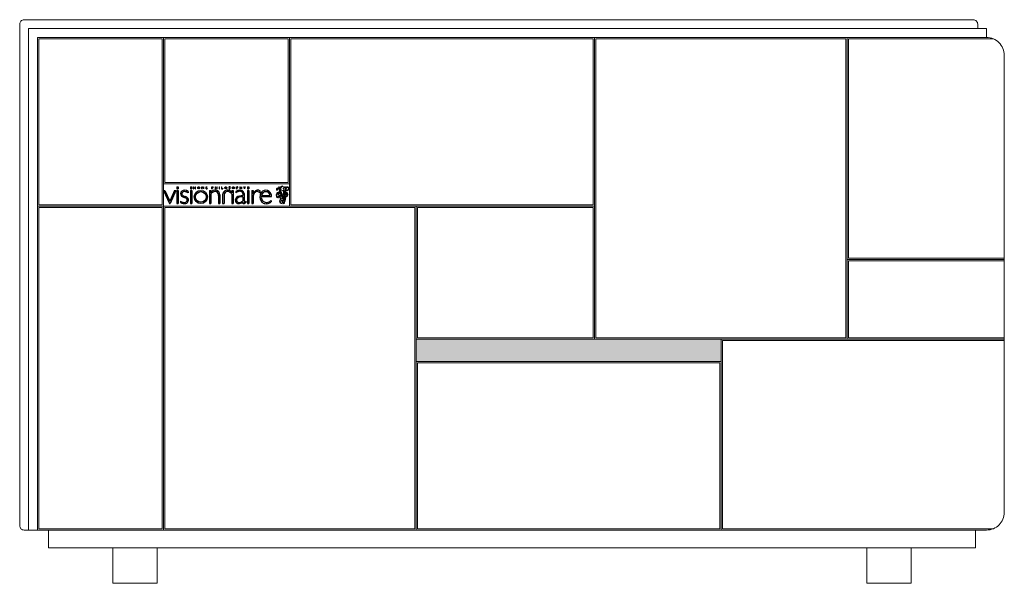
# Model space of a CAD drawing. Units: millimetres. Extents: x 4444 to 51870, y 3239 to 19769.
# Drawn here: x 26002 to 27112, y 19127 to 19762 of the extents above; entities that cross this region are included whole.
import ezdxf

# ---------------------------------------------------------------- set-up
doc = ezdxf.new("R2010")
doc.units = ezdxf.units.MM
doc.layers.add('2 - CAT - clienti', color=7, linetype='Continuous')

# ---------------------------------------------------------------- blocks, each defined once
blk = doc.blocks.new('visionnaire logo')
at = {"linetype": 'Continuous', "ltscale": 0.05}
for p, q in [((-2094.9, -391.5), (-2056.2, -479.2)), ((-2094.9, -391.5), (-2085.3, -391.5)), ((-2085.3, -391.5), (-2053.6, -463.3)), ((-2021.9, -391.5), (-2053.6, -463.3)), ((-2012.3, -391.5), (-2051, -479.2)), ((-2021.9, -391.5), (-2012.3, -391.5)), ((-2006.1, -367.1), (-1996.6, -367.1)), ((-2006.1, -367.1), (-2006.1, -381)), ((-2006.1, -381), (-1996.6, -381)), ((-2006.1, -381), (-1996.6, -381)), ((-2006.1, -391.9), (-2006.1, -479.7)), ((-2006.1, -391.9), (-1996.6, -391.9)), ((-1996.6, -367.1), (-1996.6, -381)), ((-1996.6, -391.9), (-1996.6, -479.7)), ((-1914.8, -367.1), (-1914.8, -381)), ((-1914.8, -367.1), (-1905.2, -367.1)), ((-1914.8, -381), (-1905.2, -381)), ((-1914.8, -381), (-1905.2, -381)), ((-1914.8, -391.9), (-1914.8, -479.7)), ((-1914.8, -391.9), (-1905.2, -391.9)), ((-1905.2, -367.1), (-1905.2, -381)), ((-1905.2, -391.9), (-1905.2, -479.7)), ((-1894.1, -367.1), (-1894.1, -381)), ((-1894.1, -367.1), (-1892.8, -367.1)), ((-1894.1, -381), (-1892.8, -381)), ((-1892.8, -373.4), (-1892.8, -367.1)), ((-1892.8, -373.4), (-1883.3, -373.4)), ((-1892.8, -374.8), (-1883.3, -374.8)), ((-1892.8, -381), (-1892.8, -374.8)), ((-1883.3, -367.1), (-1883.3, -373.4)), ((-1883.3, -367.1), (-1882, -367.1)), ((-1883.3, -374.8), (-1883.3, -381)), ((-1883.3, -381), (-1882, -381)), ((-1882, -381), (-1882, -367.1)), ((-1839.1, -367.1), (-1837.8, -367.1)), ((-1839.1, -381), (-1839.1, -367.1)), ((-1839.1, -381), (-1837.8, -381)), ((-1832.2, -374), (-1837.8, -367.1)), ((-1832.2, -376.1), (-1837.8, -369.2)), ((-1837.8, -381), (-1837.8, -369.2)), ((-1832.2, -374), (-1826.7, -367.1)), ((-1832.2, -376.1), (-1826.7, -369.2)), ((-1826.7, -367.1), (-1825.3, -367.1)), ((-1826.7, -381), (-1826.7, -369.2)), ((-1826.7, -381), (-1825.3, -381)), ((-1825.3, -381), (-1825.3, -367.1)), ((-1810.7, -367.1), (-1802.7, -367.1)), ((-1810.7, -381), (-1810.7, -367.1)), ((-1810.7, -367.1), (-1802.7, -367.1)), ((-1810.7, -381), (-1802.7, -381)), ((-1810.7, -381), (-1802.7, -381)), ((-1809.4, -373.4), (-1809.4, -368.4)), ((-1809.4, -368.4), (-1802.7, -368.4)), ((-1809.4, -373.4), (-1802.7, -373.4)), ((-1809.4, -379.7), (-1809.4, -374.7)), ((-1809.4, -374.7), (-1802.7, -374.7)), ((-1809.4, -379.7), (-1802.7, -379.7)), ((-1802.7, -367.1), (-1802.7, -368.4)), ((-1802.7, -373.4), (-1802.7, -374.7)), ((-1802.7, -379.7), (-1802.7, -381)), ((-1788.4, -391.9), (-1788.4, -479.7)), ((-1788.4, -391.9), (-1778.8, -391.9)), ((-1778.8, -391.9), (-1778.8, -407.2)), ((-1772, -381), (-1772, -367.1)), ((-1772, -367.1), (-1766.9, -367.1)), ((-1772, -367.1), (-1766.6, -367.1)), ((-1772, -381), (-1770.7, -381)), ((-1770.7, -368.4), (-1766.9, -368.4)), ((-1770.7, -373.4), (-1770.7, -368.4)), ((-1770.7, -373.4), (-1766.9, -373.4)), ((-1770.7, -374.7), (-1766.9, -374.7)), ((-1770.7, -381), (-1770.7, -374.7)), ((-1749.6, -367.1), (-1749.6, -381)), ((-1749.6, -367.1), (-1748.3, -367.1)), ((-1749.6, -381), (-1748.3, -381)), ((-1748.3, -373.4), (-1748.3, -367.1)), ((-1748.3, -373.4), (-1738.8, -373.4)), ((-1748.3, -381), (-1748.3, -374.8)), ((-1748.3, -374.8), (-1738.8, -374.8)), ((-1738.8, -367.1), (-1738.8, -373.4)), ((-1738.8, -367.1), (-1737.5, -367.1)), ((-1738.8, -374.8), (-1738.8, -381)), ((-1738.8, -381), (-1737.5, -381)), ((-1737.5, -381), (-1737.5, -367.1)), ((-1723.3, -367.1), (-1723.3, -381)), ((-1723.3, -367.1), (-1722, -367.1)), ((-1723.3, -381), (-1722, -381)), ((-1722, -381), (-1722, -367.1)), ((-1707.7, -367.1), (-1707.7, -381)), ((-1707.7, -367.1), (-1706.4, -367.1)), ((-1707.7, -381), (-1699.6, -381)), ((-1707.7, -381), (-1699.6, -381)), ((-1706.4, -379.7), (-1706.4, -367.1)), ((-1706.4, -379.7), (-1699.6, -379.7)), ((-1699.6, -379.7), (-1699.6, -381)), ((-1658.2, -379.4), (-1658.2, -378)), ((-1651.2, -368.1), (-1651.2, -369.5)), ((-1639.8, -391.9), (-1639.8, -407.1)), ((-1639.8, -391.9), (-1630.2, -391.9)), ((-1630.2, -391.9), (-1630.2, -479.7)), ((-1607.6, -367.1), (-1602.5, -367.1)), ((-1607.6, -381), (-1607.6, -367.1)), ((-1607.6, -381), (-1606.3, -381)), ((-1606.3, -373.4), (-1606.3, -368.4)), ((-1606.3, -368.4), (-1602.5, -368.4)), ((-1606.3, -373.4), (-1602.4, -373.4)), ((-1606.3, -381), (-1606.3, -374.7)), ((-1606.3, -374.7), (-1602.4, -374.7)), ((-1585.7, -367.1), (-1585.7, -381)), ((-1585.7, -367.1), (-1584.4, -367.1)), ((-1585.7, -381), (-1584.4, -381)), ((-1584.4, -373.4), (-1584.4, -367.1)), ((-1584.4, -373.4), (-1574.9, -373.4)), ((-1584.4, -381), (-1584.4, -374.8)), ((-1584.4, -374.8), (-1574.9, -374.8)), ((-1574.9, -367.1), (-1574.9, -373.4)), ((-1574.9, -367.1), (-1573.6, -367.1)), ((-1574.9, -374.8), (-1574.9, -381)), ((-1574.9, -381), (-1573.6, -381)), ((-1573.6, -381), (-1573.6, -367.1)), ((-1560.5, -367.1), (-1555.2, -373.3)), ((-1560.5, -367.1), (-1558.8, -367.1)), ((-1558.8, -367.1), (-1554.5, -372)), ((-1555.2, -373.3), (-1555.2, -381)), ((-1555.2, -381), (-1553.9, -381)), ((-1550.3, -367.1), (-1554.5, -372)), ((-1548.5, -367.1), (-1553.9, -373.3)), ((-1553.9, -381), (-1553.9, -373.3)), ((-1550.3, -367.1), (-1548.5, -367.1)), ((-1534.4, -367.1), (-1534.4, -381)), ((-1534.4, -367.1), (-1524.8, -367.1)), ((-1534.4, -381), (-1524.8, -381)), ((-1534.4, -381), (-1524.8, -381)), ((-1534.4, -391.9), (-1534.4, -479.7)), ((-1534.4, -391.9), (-1524.8, -391.9)), ((-1524.8, -367.1), (-1524.8, -381)), ((-1524.8, -391.9), (-1524.8, -479.7)), ((-1506.1, -391.9), (-1506.1, -479.7)), ((-1506.1, -391.9), (-1496.5, -391.9)), ((-1496.5, -391.9), (-1496.5, -414.5)), ((-1931.3, -397.9), (-1931.3, -408.4)), ((-1778.8, -416.9), (-1778.8, -479.7)), ((-1727.7, -425.3), (-1727.7, -479.7)), ((-1718.2, -422.2), (-1718.2, -479.7)), ((-1700.4, -422.2), (-1700.4, -479.7)), ((-1690.8, -425.2), (-1690.8, -479.7)), ((-1639.8, -416.9), (-1639.8, -479.7)), ((-1611.3, -399.3), (-1611.3, -408.7)), ((-1566.6, -413.1), (-1566.6, -426.5)), ((-1566.6, -433.8), (-1566.6, -461.4)), ((-1557, -413.1), (-1557, -469.3)), ((-1496.5, -422.6), (-1496.5, -479.7)), ((-1447.1, -400), (-1452.7, -408.5)), ((-1441.8, -432.7), (-1374.5, -432.7)), ((-1440.9, -425.2), (-1385.3, -425.2)), ((-1375.9, -458.7), (-1375.9, -468.9)), ((-2056.2, -479.2), (-2051, -479.2)), ((-2006.1, -479.7), (-1996.6, -479.7)), ((-1982.1, -463.5), (-1982.1, -472.3)), ((-1914.8, -479.7), (-1905.2, -479.7)), ((-1788.4, -479.7), (-1778.8, -479.7)), ((-1727.7, -479.7), (-1718.2, -479.7)), ((-1700.4, -479.7), (-1690.8, -479.7)), ((-1639.8, -479.7), (-1630.2, -479.7)), ((-1542.9, -470.7), (-1542.9, -462.9)), ((-1534.4, -479.7), (-1524.8, -479.7)), ((-1506.1, -479.7), (-1496.5, -479.7))]:
    blk.add_line(p, q, dxfattribs=at)
for radius in [44.1, 35.5]:
    blk.add_circle((-1846, -435.4), radius, dxfattribs=at)
for centre, radius, start, end in [((-1952.6, -423.6), 33.4, 50.45396, 128.40857), ((-1750.1, -421.2), 31.9, 1.93018, 154.23039), ((-1766.8, -370.9), 3.83, 266.84095, 91.86981), ((-1766.8, -370.9), 2.5, 265.43787, 92.8592), ((-1668.5, -421.1), 31.9, 25.76961, 178.06982), ((-1654.8, -370.6), 3.41, 137.62392, 252.42604), ((-1649.2, -368.3), 13.3, 227.10459, 237.40726), ((-1654.7, -376.8), 4.32, 216.22692, 311.62433), ((-1654.1, -370.9), 4.08, 44.22691, 140.5639), ((-1654.8, -370.6), 2.18, 137.6721, 250.52582), ((-1654.1, -370.9), 2.84, 70.75147, 141.82683), ((-1654.7, -376.8), 3.08, 238.74396, 310.43958), ((-1657.7, -381.5), 7.83, 50.48686, 75.58873), ((-1657.7, -381.5), 9.07, 50.48686, 75.58873), ((-1655.6, -374.4), 6.6, 48.39389, 68.77448), ((-1654.5, -377.3), 2.6, 314.4509, 46.37974), ((-1654.5, -377.3), 3.83, 314.42935, 47.75712), ((-1567, -473.8), 86.7, 111.04536, 120.78965), ((-1602.4, -370.9), 3.83, 266.84095, 91.86981), ((-1602.4, -370.9), 2.5, 265.43787, 92.8592), ((-1586.1, -424.5), 33.8, 87.56583, 110.75881), ((-1584.5, -432.4), 41.7, 70.85116, 90.19884), ((-1579.9, -414.1), 22.9, 2.46938, 66.72844), ((-1466.8, -410.1), 20.4, 99.83024, 132.50181), ((-1466.8, -406.4), 16.7, 70.57643, 102.23089), ((-1474.8, -426.5), 38.4, 43.78593, 69.2523), ((-1412.3, -428.3), 37.7, 54.04994, 125.71777), ((-1960.5, -414.4), 21.2, 127.35597, 223.68991), ((-1941.4, -384.2), 56.5, 232.46761, 253.22722), ((-1962.1, -413.4), 10.9, 141.85569, 192.54117), ((-1958.1, -412), 15.1, 194.14835, 240.67527), ((-1955, -420.2), 20.7, 86.99496, 139.12584), ((-1907.3, -314.9), 124.8, 242.21688, 250.49737), ((-1970.3, -481.8), 45.2, 51.53633, 73.79184), ((-1955.3, -436.2), 36.7, 49.23572, 87.7856), ((-1961.4, -468.6), 38.2, 40.58509, 71.00336), ((-1951.1, -456.5), 13.5, 321.21671, 48.84114), ((-1953.3, -455.2), 24.6, 302.70775, 354.10348), ((-1948.7, -455.3), 20, 353.08127, 35.35199), ((-1742.8, -438.5), 42, 121.12796, 149.07234), ((-1754.5, -418.3), 18.7, 120.21105, 122.43649), ((-1751.7, -424.2), 25.1, 66.39961, 118.98101), ((-1753.7, -424.1), 26, 357.46652, 62.29563), ((-1750.1, -421.2), 31.9, 358.06982, 1.93018), ((-1668.5, -421.1), 31.9, 178.06982, 181.93018), ((-1664.9, -424.1), 26, 117.70437, 182.53348), ((-1666.9, -424.1), 25.1, 61.01899, 113.60039), ((-1664.1, -418.3), 18.7, 57.56351, 59.78895), ((-1675.8, -438.4), 42, 30.92766, 58.87204), ((-1594.8, -457.4), 21.4, 170.46955, 217.6152), ((-1595.1, -455.7), 20.8, 127.53901, 174.79116), ((-1583.6, -438.2), 40.5, 90.13769, 133.16398), ((-1570.3, -487.7), 61.3, 86.51179, 127.72799), ((-1592.9, -457.7), 14.6, 162.85054, 273.39663), ((-1586.9, -458.9), 20.7, 120.9267, 164.53751), ((-1570.9, -484.5), 50.9, 85.14625, 121.55315), ((-1583.2, -414.4), 16.7, 53.46042, 91.95335), ((-1581, -413.1), 14.4, 359.26456, 57.21456), ((-1415.6, -464.8), 95.3, 133.00518, 148.10073), ((-1443.8, -449.1), 59, 126.1397, 153.27822), ((-1468.4, -416.1), 17.9, 98.45682, 124.91036), ((-1469.7, -408.5), 10.1, 55.3654, 103.18853), ((-1507.5, -470.9), 83, 48.69932, 58.38339), ((-1403.5, -435.6), 48.5, 167.55364, 224.09516), ((-1411.9, -430), 39.3, 124.63988, 172.91661), ((-1411.4, -437.8), 30.8, 170.45535, 215.50554), ((-1410.4, -430.3), 31, 124.50303, 170.36103), ((-1400.2, -429.5), 44.8, 215.73039, 240.6762), ((-1412.1, -428.1), 28.1, 56.18076, 124.14562), ((-1411.7, -426.3), 26.4, 2.54478, 54.92401), ((-1415, -411.7), 61.1, 288.15136, 309.7587), ((-1412.1, -428.6), 37.9, 353.82633, 54.52222), ((-1945.2, -396.1), 76.9, 241.27792, 254.45091), ((-1940.3, -386), 95.9, 244.16516, 256.17357), ((-1955, -430.4), 41.2, 253.34041, 272.4055), ((-1955.7, -448.3), 31.7, 256.22699, 299.67861), ((-1953.3, -456), 15.6, 270, 324.82531), ((-1593.9, -458.3), 21.5, 214.19419, 240.18178), ((-1597.6, -465.3), 13.6, 239.26503, 272.36515), ((-1592.6, -440.5), 38.6, 263.36673, 312.41115), ((-1591.1, -439), 33.3, 268.35757, 317.54804), ((-1542.1, -467.8), 24.5, 182.87775, 197.03998), ((-1555.8, -472.2), 10.1, 195.81371, 219.45024), ((-1559.8, -474), 5.95, 230.65611, 303.10259), ((-1554.8, -468.8), 2.21, 193.308, 292.43038), ((-1581.3, -423.2), 61.1, 293.87089, 308.92136), ((-1572.3, -433.8), 41.3, 296.22502, 315.19976), ((-1412.7, -443.3), 36.6, 225.39771, 262.286), ((-1407.5, -437.2), 34.6, 245.02397, 289.48863), ((-1408.5, -428.1), 52.3, 259.99566, 308.64217)]:
    blk.add_arc(centre, radius, start, end, dxfattribs=at)
for centre in [(-1860.3, -373.9), (-1679.2, -373.9), (-1679.2, -373.9), (-1629.2, -373.9)]:
    blk.add_ellipse(centre, major_axis=(-7.49, 0), ratio=0.94268, dxfattribs=at)
for points in [[(-1866.5, -373.9), (-1866.5, -374.1), (-1866.5, -374.3), (-1866.4, -374.8), (-1866.3, -375.2), (-1866.1, -375.9), (-1865.9, -376.2), (-1865.6, -376.9), (-1865.4, -377.2), (-1864.9, -377.7), (-1864.6, -378), (-1864, -378.5), (-1863.7, -378.7), (-1863, -379), (-1862.6, -379.2), (-1861.8, -379.4), (-1861.5, -379.5), (-1860.7, -379.6), (-1860.3, -379.6), (-1859.5, -379.5), (-1859.1, -379.5), (-1858.3, -379.3), (-1857.9, -379.1), (-1857.2, -378.8), (-1856.9, -378.6), (-1856.3, -378.2), (-1856, -377.9), (-1855.5, -377.4), (-1855.2, -377.1), (-1854.8, -376.4), (-1854.7, -376.1), (-1854.4, -375.4), (-1854.3, -375.1), (-1854.2, -374.4), (-1854.2, -374), (-1854.2, -373.3), (-1854.3, -372.9), (-1854.4, -372.2), (-1854.5, -371.9), (-1854.9, -371.2), (-1855.1, -370.9), (-1855.5, -370.3), (-1855.8, -370), (-1856.3, -369.5), (-1856.6, -369.3), (-1857.3, -368.9), (-1857.6, -368.7), (-1858.4, -368.4), (-1858.7, -368.3), (-1859.5, -368.2), (-1859.9, -368.1), (-1860.7, -368.1), (-1861.1, -368.2), (-1861.9, -368.3), (-1862.3, -368.4), (-1863, -368.7), (-1863.4, -368.9), (-1864, -369.3), (-1864.3, -369.5), (-1864.9, -370), (-1865.2, -370.3), (-1865.6, -370.9), (-1865.8, -371.2), (-1866.1, -371.9), (-1866.2, -372.2), (-1866.4, -372.9), (-1866.5, -373.3), (-1866.5, -373.7), (-1866.5, -373.8), (-1866.5, -373.9)], [(-1685.3, -373.9), (-1685.3, -374.1), (-1685.3, -374.3), (-1685.3, -374.8), (-1685.2, -375.2), (-1685, -375.9), (-1684.8, -376.2), (-1684.4, -376.9), (-1684.2, -377.2), (-1683.7, -377.7), (-1683.5, -378), (-1682.8, -378.5), (-1682.5, -378.7), (-1681.8, -379), (-1681.5, -379.2), (-1680.7, -379.4), (-1680.3, -379.5), (-1679.5, -379.6), (-1679.1, -379.6), (-1678.3, -379.5), (-1677.9, -379.5), (-1677.2, -379.3), (-1676.8, -379.1), (-1676.1, -378.8), (-1675.8, -378.6), (-1675.1, -378.2), (-1674.9, -377.9), (-1674.3, -377.4), (-1674.1, -377.1), (-1673.7, -376.4), (-1673.5, -376.1), (-1673.3, -375.4), (-1673.2, -375.1), (-1673.1, -374.4), (-1673, -374), (-1673.1, -373.3), (-1673.1, -372.9), (-1673.3, -372.2), (-1673.4, -371.9), (-1673.7, -371.2), (-1673.9, -370.9), (-1674.4, -370.3), (-1674.6, -370), (-1675.2, -369.5), (-1675.5, -369.3), (-1676.2, -368.9), (-1676.5, -368.7), (-1677.2, -368.4), (-1677.6, -368.3), (-1678.4, -368.2), (-1678.8, -368.1), (-1679.6, -368.1), (-1680, -368.2), (-1680.8, -368.3), (-1681.1, -368.4), (-1681.9, -368.7), (-1682.2, -368.9), (-1682.9, -369.3), (-1683.2, -369.5), (-1683.8, -370), (-1684, -370.3), (-1684.5, -370.9), (-1684.7, -371.2), (-1685, -371.9), (-1685.1, -372.2), (-1685.3, -372.9), (-1685.3, -373.3), (-1685.3, -373.7), (-1685.3, -373.8), (-1685.3, -373.9)], [(-1685.3, -373.9), (-1685.3, -374.1), (-1685.3, -374.3), (-1685.3, -374.8), (-1685.2, -375.2), (-1685, -375.9), (-1684.8, -376.2), (-1684.4, -376.9), (-1684.2, -377.2), (-1683.7, -377.7), (-1683.5, -378), (-1682.8, -378.5), (-1682.5, -378.7), (-1681.8, -379), (-1681.5, -379.2), (-1680.7, -379.4), (-1680.3, -379.5), (-1679.5, -379.6), (-1679.1, -379.6), (-1678.3, -379.5), (-1677.9, -379.5), (-1677.2, -379.3), (-1676.8, -379.1), (-1676.1, -378.8), (-1675.8, -378.6), (-1675.1, -378.2), (-1674.9, -377.9), (-1674.3, -377.4), (-1674.1, -377.1), (-1673.7, -376.4), (-1673.5, -376.1), (-1673.3, -375.4), (-1673.2, -375.1), (-1673.1, -374.4), (-1673, -374), (-1673.1, -373.3), (-1673.1, -372.9), (-1673.3, -372.2), (-1673.4, -371.9), (-1673.7, -371.2), (-1673.9, -370.9), (-1674.4, -370.3), (-1674.6, -370), (-1675.2, -369.5), (-1675.5, -369.3), (-1676.2, -368.9), (-1676.5, -368.7), (-1677.2, -368.4), (-1677.6, -368.3), (-1678.4, -368.2), (-1678.8, -368.1), (-1679.6, -368.1), (-1680, -368.2), (-1680.8, -368.3), (-1681.1, -368.4), (-1681.9, -368.7), (-1682.2, -368.9), (-1682.9, -369.3), (-1683.2, -369.5), (-1683.8, -370), (-1684, -370.3), (-1684.5, -370.9), (-1684.7, -371.2), (-1685, -371.9), (-1685.1, -372.2), (-1685.3, -372.9), (-1685.3, -373.3), (-1685.3, -373.7), (-1685.3, -373.8), (-1685.3, -373.9)], [(-1635.4, -373.9), (-1635.4, -374.1), (-1635.4, -374.3), (-1635.3, -374.8), (-1635.2, -375.2), (-1635, -375.9), (-1634.8, -376.2), (-1634.5, -376.9), (-1634.3, -377.2), (-1633.8, -377.7), (-1633.5, -378), (-1632.9, -378.5), (-1632.6, -378.7), (-1631.9, -379), (-1631.5, -379.2), (-1630.7, -379.4), (-1630.4, -379.5), (-1629.6, -379.6), (-1629.2, -379.6), (-1628.4, -379.5), (-1628, -379.5), (-1627.2, -379.3), (-1626.8, -379.1), (-1626.1, -378.8), (-1625.8, -378.6), (-1625.2, -378.2), (-1624.9, -377.9), (-1624.4, -377.4), (-1624.1, -377.1), (-1623.7, -376.4), (-1623.6, -376.1), (-1623.3, -375.4), (-1623.2, -375.1), (-1623.1, -374.4), (-1623.1, -374), (-1623.1, -373.3), (-1623.2, -372.9), (-1623.3, -372.2), (-1623.5, -371.9), (-1623.8, -371.2), (-1624, -370.9), (-1624.4, -370.3), (-1624.7, -370), (-1625.2, -369.5), (-1625.5, -369.3), (-1626.2, -368.9), (-1626.5, -368.7), (-1627.3, -368.4), (-1627.6, -368.3), (-1628.4, -368.2), (-1628.8, -368.1), (-1629.6, -368.1), (-1630, -368.2), (-1630.8, -368.3), (-1631.2, -368.4), (-1631.9, -368.7), (-1632.3, -368.9), (-1632.9, -369.3), (-1633.2, -369.5), (-1633.8, -370), (-1634.1, -370.3), (-1634.5, -370.9), (-1634.7, -371.2), (-1635, -371.9), (-1635.1, -372.2), (-1635.3, -372.9), (-1635.4, -373.3), (-1635.4, -373.7), (-1635.4, -373.8), (-1635.4, -373.9)]]:
    blk.add_open_spline(points, degree=3, knots=[0, 0, 0, 0, 0.111836, 0.111836, 0.303484, 0.303484, 0.495133, 0.495133, 0.686782, 0.686782, 0.878431, 0.878431, 1.070079, 1.070079, 1.261728, 1.261728, 1.453377, 1.453377, 1.645026, 1.645026, 1.836674, 1.836674, 2.028323, 2.028323, 2.219972, 2.219972, 2.411621, 2.411621, 2.603269, 2.603269, 2.794918, 2.794918, 2.986567, 2.986567, 3.178216, 3.178216, 3.369864, 3.369864, 3.561513, 3.561513, 3.753162, 3.753162, 3.944811, 3.944811, 4.136459, 4.136459, 4.328108, 4.328108, 4.519757, 4.519757, 4.711406, 4.711406, 4.903054, 4.903054, 5.094703, 5.094703, 5.286352, 5.286352, 5.478001, 5.478001, 5.669649, 5.669649, 5.861298, 5.861298, 6.052947, 6.052947, 6.244596, 6.244596, 6.283185, 6.283185, 6.283185, 6.283185], dxfattribs=at)

msp = doc.modelspace()

# ---------------------------------------------------------------- hatches: boundary and pattern name
at = {"layer": '2 - CAT - clienti', "lineweight": 13}
h = msp.add_hatch(color=256, dxfattribs=at)
h.dxf.hatch_style = 1
h.paths.add_polyline_path([(26793.3, 19401.9), (26449.3, 19401.9), (26449.3, 19376.9), (26793.3, 19376.9)])

# ---------------------------------------------------------------- linework, layer by layer
for p, q in [((26162.8, 19740.4), (26023.8, 19740.4)), ((26023.8, 19740.4), (26023.8, 19553.4)), ((26162.8, 19553.4), (26162.8, 19740.4)), ((26164.3, 19741.9), (26164.3, 19186.9)), ((26165.8, 19740.4), (26165.8, 19578.4)), ((26304.8, 19740.4), (26165.8, 19740.4)), ((26304.8, 19578.4), (26304.8, 19740.4)), ((26306.3, 19741.9), (26306.3, 19551.9)), ((26648.8, 19740.4), (26307.8, 19740.4)), ((26307.8, 19740.4), (26307.8, 19553.4)), ((26648.8, 19553.4), (26648.8, 19740.4)), ((26650.3, 19741.9), (26650.3, 19401.9)), ((26651.8, 19740.4), (26651.8, 19403.4)), ((26933.8, 19740.4), (26651.8, 19740.4)), ((26933.8, 19403.4), (26933.8, 19740.4)), ((26935.3, 19741.9), (26935.3, 19401.9)), ((27099.9, 19740.4), (26936.8, 19740.4)), ((26936.8, 19740.4), (26936.8, 19493.4)), ((26306.3, 19576.9), (26164.3, 19576.9)), ((26165.8, 19578.4), (26304.8, 19578.4)), ((26650.3, 19551.9), (26022.3, 19551.9)), ((26023.8, 19553.4), (26162.8, 19553.4)), ((26023.8, 19550.4), (26023.8, 19188.4)), ((26162.8, 19550.4), (26023.8, 19550.4)), ((26162.8, 19188.4), (26162.8, 19550.4)), ((26447.8, 19550.4), (26165.8, 19550.4)), ((26165.8, 19550.4), (26165.8, 19188.4)), ((26307.8, 19553.4), (26648.8, 19553.4)), ((26447.8, 19188.4), (26447.8, 19550.4)), ((26449.3, 19551.9), (26449.3, 19186.9)), ((26648.8, 19550.4), (26450.8, 19550.4)), ((26450.8, 19550.4), (26450.8, 19403.4)), ((26648.8, 19403.4), (26648.8, 19550.4)), ((26935.3, 19491.9), (27112.3, 19491.9)), ((26936.8, 19493.4), (27112.3, 19493.4)), ((26936.8, 19403.4), (26936.8, 19490.4)), ((26936.8, 19490.4), (27112.3, 19490.4)), ((26450.8, 19403.4), (26648.8, 19403.4)), ((26651.8, 19403.4), (26933.8, 19403.4)), ((26936.8, 19403.4), (27112.3, 19403.4)), ((27112.3, 19401.9), (26449.3, 19401.9)), ((26793.3, 19401.9), (26793.3, 19186.9)), ((27112.3, 19400.4), (26794.8, 19400.4)), ((26794.8, 19400.4), (26794.8, 19188.4)), ((26793.3, 19376.9), (26449.3, 19376.9)), ((26791.8, 19375.4), (26450.8, 19375.4)), ((26450.8, 19375.4), (26450.8, 19188.4)), ((26791.8, 19188.4), (26791.8, 19375.4)), ((26023.8, 19188.4), (26162.8, 19188.4)), ((26165.8, 19188.4), (26447.8, 19188.4)), ((26450.8, 19188.4), (26791.8, 19188.4)), ((26794.8, 19188.4), (27099.9, 19188.4))]:
    msp.add_line(p, q, dxfattribs=at)
at = {"layer": '2 - CAT - clienti', "lineweight": 13, "ltscale": 0.2}
for p, q in [((26294.4, 19572.2), (26294.2, 19573.7)), ((26294.2, 19573.7), (26295.3, 19572.5)), ((26295.5, 19568), (26294.4, 19570.8)), ((26295.3, 19570.2), (26295.3, 19570.2)), ((26295.4, 19570), (26295.5, 19569.8)), ((26295.6, 19569.6), (26295.7, 19569.3)), ((26295.8, 19570.1), (26295.9, 19569.9)), ((26296, 19569.7), (26296.1, 19569.5)), ((26296.1, 19569.3), (26296.2, 19569.1)), ((26299.8, 19561.4), (26296.4, 19570.2)), ((26299.1, 19573.9), (26298.7, 19574.1)), ((26300, 19573.4), (26299.5, 19573.7)), ((26300.3, 19573.3), (26300, 19573.4)), ((26300.7, 19572.4), (26300.4, 19572.6)), ((26300.9, 19572.7), (26300.7, 19573.1)), ((26300.7, 19572.5), (26300.8, 19572.5)), ((26300.7, 19572.3), (26300.7, 19572.4)), ((26300.8, 19572.5), (26300.9, 19572.7)), ((26301.3, 19569.1), (26301.8, 19571.8)), ((26301.6, 19569.3), (26301.5, 19569.1)), ((26301.7, 19569.8), (26301.6, 19569.5)), ((26301.7, 19570.2), (26301.7, 19570)), ((26301.8, 19570.6), (26301.8, 19570.4)), ((26302.1, 19572), (26301.9, 19571.3)), ((26301.9, 19571.1), (26301.9, 19570.8)), ((26302.2, 19570.1), (26302.1, 19569.9)), ((26302.1, 19569.7), (26302.1, 19569.4)), ((26302.3, 19570.6), (26302.2, 19570.3)), ((26302.3, 19569.5), (26302.7, 19571.5)), ((26302.3, 19571), (26302.3, 19570.7)), ((26302.5, 19571.7), (26302.4, 19571.2)), ((26293.5, 19562.6), (26293.9, 19562.8)), ((26293.5, 19562.6), (26293.6, 19562.4)), ((26293.7, 19562.2), (26293.6, 19562.4)), ((26293.7, 19562.2), (26294.1, 19562.5)), ((26293.9, 19562.8), (26294.5, 19563.1)), ((26294, 19565.1), (26294.1, 19565)), ((26294.1, 19565), (26294.5, 19563.8)), ((26294.1, 19562.5), (26294.4, 19562.7)), ((26294.3, 19565.3), (26294.3, 19565.1)), ((26294.3, 19565.1), (26295, 19564.1)), ((26294.5, 19563.8), (26294.8, 19563.4)), ((26294.5, 19563.1), (26294.8, 19563.2)), ((26295, 19564.1), (26295.2, 19563.6)), ((26296.7, 19559.6), (26295, 19562.9)), ((26295.7, 19563.7), (26295.4, 19563.5)), ((26297.2, 19559.9), (26295.5, 19563.2)), ((26295.7, 19569.2), (26295.8, 19568.9)), ((26296.2, 19563.9), (26295.7, 19563.7)), ((26296, 19566.7), (26295.8, 19567.3)), ((26295.9, 19568.8), (26296, 19568.5)), ((26295.9, 19568.8), (26296, 19568.5)), ((26296, 19568.3), (26296.1, 19568.1)), ((26296.3, 19563.7), (26296, 19563.5)), ((26296.2, 19567.9), (26296.3, 19567.7)), ((26296.6, 19564.2), (26296.2, 19563.9)), ((26296.3, 19568.9), (26296.4, 19568.7)), ((26296.8, 19563.9), (26296.3, 19563.7)), ((26296.4, 19568.5), (26296.5, 19568.3)), ((26296.4, 19567.5), (26296.4, 19567.3)), ((26296.5, 19567.1), (26296.6, 19567)), ((26296.5, 19567.1), (26296.6, 19566.9)), ((26296.6, 19568.1), (26296.7, 19567.9)), ((26298.6, 19560), (26296.6, 19565.1)), ((26296.6, 19564.2), (26296.7, 19564)), ((26296.7, 19566.7), (26296.8, 19566.5)), ((26296.8, 19563.9), (26296.7, 19564)), ((26296.8, 19567.7), (26296.8, 19567.4)), ((26296.8, 19566.3), (26296.9, 19566)), ((26296.9, 19567.3), (26297, 19567)), ((26297, 19565.9), (26297.1, 19565.6)), ((26297.1, 19566.8), (26297.2, 19566.6)), ((26297.1, 19565.5), (26297.2, 19565.2)), ((26297.2, 19566.4), (26297.3, 19566.2)), ((26298.6, 19555.8), (26297.2, 19558.5)), ((26297.3, 19565), (26297.4, 19564.8)), ((26297.4, 19566), (26297.5, 19565.8)), ((26297.5, 19564.6), (26297.6, 19564.4)), ((26297.6, 19565.6), (26297.6, 19565.4)), ((26297.6, 19564.2), (26297.7, 19564)), ((26297.7, 19565.2), (26297.8, 19564.9)), ((26297.8, 19563.8), (26297.9, 19563.6)), ((26297.9, 19564.8), (26298, 19564.5)), ((26297.9, 19563.4), (26298, 19563.1)), ((26299.3, 19556.2), (26297.9, 19558.6)), ((26298, 19564.4), (26298.1, 19564.1)), ((26298.1, 19563), (26298.2, 19562.7)), ((26298.2, 19563.9), (26298.3, 19563.7)), ((26298.3, 19563.5), (26298.4, 19563.3)), ((26298.3, 19562.5), (26298.3, 19562.3)), ((26298.4, 19562.1), (26298.5, 19561.9)), ((26298.5, 19563.1), (26298.6, 19562.9)), ((26298.6, 19561.7), (26298.7, 19561.5)), ((26298.7, 19562.7), (26298.7, 19562.5)), ((26298.7, 19561.3), (26298.8, 19561.1)), ((26298.8, 19562.3), (26298.9, 19562.1)), ((26298.9, 19560.9), (26299, 19560.7)), ((26299, 19561.9), (26299.1, 19561.7)), ((26299, 19560.5), (26299.1, 19560.3)), ((26299.1, 19561.5), (26299.2, 19561.2)), ((26299.2, 19560.1), (26299.3, 19559.8)), ((26299.3, 19561.1), (26299.4, 19560.8)), ((26299.5, 19560.6), (26299.5, 19560.4)), ((26299.6, 19560.2), (26299.7, 19560)), ((26299.8, 19561.4), (26300.2, 19563.4)), ((26299.9, 19560.2), (26299.8, 19560)), ((26300, 19560.6), (26299.9, 19560.4)), ((26300, 19561.1), (26300, 19560.8)), ((26300.2, 19562), (26300.1, 19561.7)), ((26300.1, 19561.5), (26300.1, 19561.3)), ((26300.3, 19562.4), (26300.2, 19562.1)), ((26300.3, 19563.9), (26301.2, 19568.6)), ((26300.4, 19562.8), (26300.3, 19562.6)), ((26300.4, 19560.6), (26300.3, 19560.3)), ((26300.3, 19560.1), (26300.3, 19559.9)), ((26300.4, 19563.3), (26300.4, 19563)), ((26300.4, 19559.3), (26301.1, 19562.7)), ((26300.5, 19561), (26300.4, 19560.7)), ((26300.5, 19563.7), (26300.5, 19563.4)), ((26300.5, 19561.4), (26300.5, 19561.2)), ((26300.5, 19557.3), (26300.9, 19558.6)), ((26300.7, 19564.6), (26300.6, 19564.3)), ((26300.6, 19564.1), (26300.6, 19563.9)), ((26300.6, 19561.9), (26300.6, 19561.6)), ((26300.8, 19565), (26300.7, 19564.7)), ((26300.8, 19562.7), (26300.7, 19562.5)), ((26300.7, 19562.3), (26300.7, 19562.1)), ((26300.8, 19565.4), (26300.8, 19565.2)), ((26300.9, 19563.2), (26300.8, 19562.9)), ((26300.9, 19565.9), (26300.9, 19565.6)), ((26301, 19563.6), (26300.9, 19563.4)), ((26300.9, 19558.7), (26301.1, 19559.3)), ((26301.1, 19566.7), (26301, 19566.5)), ((26301, 19566.3), (26301, 19566)), ((26301, 19564), (26301, 19563.8)), ((26301.1, 19563), (26302.3, 19569.1)), ((26301.2, 19567.2), (26301.1, 19566.9)), ((26301.1, 19564.5), (26301.1, 19564.2)), ((26301.3, 19567.6), (26301.2, 19567.4)), ((26301.3, 19565.4), (26301.2, 19565.1)), ((26301.2, 19564.9), (26301.2, 19564.7)), ((26301.2, 19556.8), (26301.8, 19559.2)), ((26301.3, 19568), (26301.3, 19567.8)), ((26301.4, 19565.8), (26301.3, 19565.5)), ((26301.4, 19568.5), (26301.4, 19568.2)), ((26301.4, 19566.2), (26301.4, 19566)), ((26302.1, 19562.4), (26301.4, 19559.9)), ((26301.5, 19568.9), (26301.5, 19568.7)), ((26301.5, 19566.7), (26301.5, 19566.4)), ((26301.7, 19567.5), (26301.6, 19567.3)), ((26301.6, 19567.1), (26301.6, 19566.8)), ((26301.8, 19568), (26301.7, 19567.7)), ((26302.4, 19562.4), (26301.7, 19559.8)), ((26301.9, 19568.4), (26301.8, 19568.1)), ((26301.9, 19568.8), (26301.9, 19568.6)), ((26302, 19569.3), (26302, 19569)), ((26302.2, 19566), (26302.4, 19565.7)), ((26302.2, 19566), (26302.6, 19565.9)), ((26302.7, 19564.7), (26302.2, 19562.7)), ((26302.3, 19564.8), (26302.5, 19565.2)), ((26302.3, 19564.8), (26302.6, 19565)), ((26302.9, 19564.7), (26302.4, 19562.7)), ((26303.3, 19566.5), (26303.1, 19566.1)), ((26303.4, 19564.5), (26303.2, 19564.9)), ((26303.3, 19566.5), (26303.3, 19566.1)), ((26303.4, 19564.5), (26303.4, 19564.9)), ((26304, 19565.5), (26303.6, 19565.6)), ((26304, 19565.5), (26303.7, 19565.4)), ((26299.7, 19554.6), (26298.6, 19555.8)), ((26299.7, 19554.6), (26299.3, 19556.2)), ((26300.3, 19554.6), (26300.3, 19555.5)), ((26300.3, 19554.6), (26300.7, 19555.4))]:
    msp.add_line(p, q, dxfattribs=at)
at = {"layer": '2 - CAT - clienti', "lineweight": 13}
for points in [[(27092.3, 19186.9), (26007.3, 19186.9, -0.414214), (26002.3, 19191.9), (26002.3, 19756.9, -0.414214), (26007.3, 19761.9), (27077.3, 19761.9, -0.414214), (27082.3, 19756.9), (27082.3, 19751.9)], [(27092.3, 19741.9, -0.414214), (27112.3, 19721.9), (27112.3, 19206.9, -0.414214), (27092.3, 19186.9)]]:
    msp.add_lwpolyline(points, format="xyb", dxfattribs=at)
msp.add_lwpolyline([(26022.3, 19186.9), (26022.3, 19741.9), (27092.3, 19741.9), (27092.3, 19751.9), (26012.3, 19751.9), (26012.3, 19186.9)], dxfattribs=at)
for points in [[(26034.8, 19186.9), (27079.8, 19186.9), (27079.8, 19166.9), (26034.8, 19166.9)], [(26107.3, 19166.9), (26157.3, 19166.9), (26157.3, 19126.9), (26107.3, 19126.9)], [(27007.3, 19166.9), (26957.3, 19166.9), (26957.3, 19126.9), (27007.3, 19126.9)]]:
    msp.add_lwpolyline(points, close=True, dxfattribs=at)
at = {"layer": '2 - CAT - clienti', "lineweight": 13, "ltscale": 0.2}
for centre in [(26295.6, 19570.2), (26295.7, 19569.7), (26295.9, 19569.3), (26301.8, 19569.4), (26301.9, 19569.8), (26302, 19570.3), (26302.1, 19571.1), (26302.1, 19570.7), (26296, 19568.9), (26296.2, 19568.5), (26296.4, 19568.1), (26296.5, 19567.7), (26296.7, 19567.3), (26296.8, 19566.9), (26297, 19566.4), (26297.2, 19566), (26297.3, 19565.6), (26297.5, 19565.2), (26297.6, 19564.8), (26297.8, 19564.4), (26297.9, 19564), (26298.1, 19563.5), (26298.3, 19563.1), (26298.4, 19562.7), (26298.6, 19562.3), (26298.7, 19561.9), (26298.9, 19561.5), (26299.1, 19561.1), (26299.2, 19560.7), (26299.4, 19560.2), (26299.5, 19559.8), (26300, 19559.8), (26300.1, 19560.3), (26300.2, 19560.7), (26300.3, 19561.6), (26300.3, 19561.1), (26300.4, 19562), (26300.5, 19562.4), (26300.6, 19562.9), (26300.7, 19563.3), (26300.8, 19564.2), (26300.8, 19563.7), (26300.9, 19564.6), (26301, 19565), (26301.1, 19565.5), (26301.2, 19566.4), (26301.2, 19565.9), (26301.3, 19566.8), (26301.4, 19567.2), (26301.5, 19567.7), (26301.6, 19568.1), (26301.7, 19569), (26301.7, 19568.5)]:
    msp.add_circle(centre, 0.202, dxfattribs=at)
for centre, radius, start, end in [((26293.5, 19570.9), 1.65, 54.7901, 197.65), ((26292.8, 19570.6), 0.94, 195.3164, 276.5178), ((26293.5, 19570.4), 0.967, 24.1138, 173.0157), ((26293.4, 19570.4), 0.81, 168.772, 237.2174), ((26294, 19570.2), 1.54, 23.7617, 102.0308), ((26293.4, 19569.8), 1.95, 13.4557, 83.3132), ((26297.8, 19571.4), 2.76, 101.5444, 156.2792), ((26295.6, 19570.2), 0.239, 44.5815, 176.634), ((26297.9, 19570.9), 2.58, 156.4574, 182.542), ((26295.6, 19570.2), 0.239, 225.2883, 268.3413), ((26299, 19571.5), 3.49, 171.8398, 199.372), ((26295.7, 19569.7), 0.239, 133.581, 176.634), ((26295.7, 19569.7), 0.239, 225.2883, 268.3413), ((26295.6, 19570.2), 0.239, 313.581, 356.634), ((26295.7, 19569.7), 0.239, 45.2883, 88.3413), ((26295.9, 19569.3), 0.239, 133.581, 176.634), ((26295.7, 19569.7), 0.239, 313.581, 356.634), ((26295.9, 19569.3), 0.239, 45.2883, 88.3413), ((26299.6, 19571.6), 3.49, 133.3539, 203.269), ((26295.9, 19569.3), 0.239, 313.581, 356.634), ((26299.5, 19571.4), 2.85, 119.4897, 190.1368), ((26297.8, 19571), 1.16, 186.6981, 272.2817), ((26298.6, 19574.9), 0.692, 198.8904, 235.2616), ((26298.3, 19574.4), 0.445, 141.7411, 226.7826), ((26298.1, 19568.2), 1.72, 10.9031, 96.1315), ((26297.2, 19573.5), 0.923, 22.8725, 35.2382), ((26297.4, 19573.5), 1.16, 28.8306, 43.2361), ((26301.8, 19573.6), 3.41, 162.1521, 172.7657), ((26297.9, 19574.2), 0.819, 351.4635, 38.9217), ((26299.1, 19573.5), 0.416, 29.3632, 92.864), ((26300.5, 19572.3), 1.15, 180.6273, 222.3263), ((26299.6, 19573), 0.771, 254.4535, 285.5465), ((26297.4, 19569.9), 2.73, 328.7848, 39.4997), ((26301.3, 19576), 4, 247.764, 253.221), ((26300.4, 19572.4), 0.372, 225.9032, 342.6463), ((26300.2, 19572.2), 1.05, 60.5538, 81.7364), ((26300.4, 19571.8), 0.801, 66.087, 89.0857), ((26300.5, 19572.8), 0.37, 50.6147, 57.2144), ((26300.2, 19572.3), 1.62, 5.7329, 57.3297), ((26301, 19571.7), 1.94, 43.4115, 89.7264), ((26301.8, 19569.4), 0.239, 101.9746, 146.7348), ((26301.8, 19569.4), 0.239, 191.9746, 234.9532), ((26302, 19570.3), 0.239, 191.9746, 236.7348), ((26301.9, 19569.8), 0.239, 101.9746, 146.7348), ((26301.9, 19569.8), 0.239, 191.9746, 236.7348), ((26301, 19571.9), 1.48, 21.1042, 58.2299), ((26300.2, 19572.2), 1.84, 355.5589, 33.0227), ((26298.4, 19572.2), 3.43, 353.613, 4.3186), ((26302.1, 19570.7), 0.239, 191.9746, 236.7348), ((26302, 19570.3), 0.239, 101.9746, 146.7348), ((26302.1, 19571.1), 0.239, 11.9746, 146.7348), ((26302.1, 19571.1), 0.239, 191.9746, 236.7348), ((26302.1, 19570.7), 0.239, 101.9746, 146.7348), ((26302, 19570.3), 0.239, 281.9746, 326.7348), ((26301.9, 19569.8), 0.239, 11.9746, 56.7348), ((26301.9, 19569.8), 0.239, 281.9746, 326.7348), ((26301.8, 19569.4), 0.239, 11.9746, 56.7348), ((26302.1, 19570.7), 0.239, 281.9746, 326.7348), ((26302, 19570.3), 0.239, 11.9746, 56.7348), ((26302.1, 19571.1), 0.239, 281.9746, 326.7348), ((26302.1, 19570.7), 0.239, 11.9746, 56.7348), ((26303.7, 19564.9), 4.87, 96.7315, 106.6452), ((26304.3, 19563.1), 6.34, 97.68, 109.0052), ((26303.6, 19571.3), 1.67, 90.3825, 137.9712), ((26303.9, 19571.6), 2.05, 295.7475, 136.3955), ((26304.1, 19571.4), 1.67, 107.3687, 168.3693), ((26304.7, 19570.9), 2.07, 115.8332, 164.0529), ((26302.5, 19574), 4.31, 279.3987, 306.5929), ((26302.7, 19574.6), 5.22, 278.0891, 293.4276), ((26304.3, 19571.6), 1.25, 57.9967, 114.1093), ((26304.1, 19571.6), 1.45, 312.3477, 50.7239), ((26295.4, 19564.2), 3.84, 87.9441, 197.5627), ((26293.9, 19563.6), 2.33, 195.1223, 276.6762), ((26294.5, 19564), 2.33, 27.5583, 179.0113), ((26294.7, 19563.8), 2.55, 173.9371, 257.96), ((26295.2, 19564.4), 2.86, 78.0559, 140.6704), ((26294.8, 19564.4), 2.57, 61.5957, 134.3647), ((26294, 19565.4), 0.291, 336.6146, 258.5175), ((26294.9, 19562.5), 0.476, 160.0143, 304.4723), ((26295, 19562.5), 0.411, 137.0117, 286.9605), ((26295.1, 19562.4), 0.595, 99.9376, 133.1856), ((26294.7, 19563.3), 0.142, 299.9277, 36.0145), ((26295.3, 19563.7), 0.142, 199.1176, 295.2045), ((26298.1, 19557.2), 2.78, 120.2793, 177.8257), ((26295.9, 19562.7), 0.595, 101.9466, 135.1945), ((26295.9, 19569.3), 0.239, 225.2883, 268.3413), ((26296, 19568.9), 0.239, 133.581, 176.634), ((26295.8, 19562.9), 0.411, 308.1716, 98.1204), ((26296, 19568.9), 0.239, 225.2883, 268.3413), ((26296.2, 19568.5), 0.239, 133.581, 176.634), ((26296.2, 19568.5), 0.239, 225.2883, 267.9701), ((26295.9, 19563), 0.476, 290.6598, 75.1178), ((26296, 19568.9), 0.239, 45.2883, 88.3413), ((26296.4, 19568.1), 0.239, 133.2155, 175.0326), ((26296, 19568.9), 0.239, 313.581, 356.634), ((26296.2, 19568.5), 0.239, 45.2883, 88.3413), ((26296.4, 19568.1), 0.239, 226.8898, 269.5873), ((26298, 19556.8), 1.87, 114.6827, 221.7873), ((26296.5, 19567.7), 0.239, 133.0671, 176.634), ((26296.2, 19568.5), 0.239, 313.2155, 356.634), ((26296.4, 19568.1), 0.239, 43.581, 87.9701), ((26296.5, 19567.7), 0.239, 225.2883, 268.3413), ((26296.7, 19567.3), 0.239, 133.581, 176.634), ((26296.4, 19568.1), 0.239, 313.0671, 358.3413), ((26296.5, 19567.7), 0.239, 45.2883, 89.5873), ((26296.7, 19567.3), 0.239, 225.2883, 268.3413), ((26296.8, 19566.9), 0.239, 133.581, 176.634), ((26296.5, 19567.7), 0.239, 313.581, 356.634), ((26296.7, 19567.3), 0.239, 45.2883, 88.3413), ((26296.8, 19566.9), 0.239, 225.2883, 268.3413), ((26296.7, 19567.3), 0.239, 313.581, 356.634), ((26296.8, 19566.9), 0.239, 45.2883, 88.3413), ((26297, 19566.4), 0.239, 133.581, 176.634), ((26297, 19566.4), 0.239, 225.2883, 268.3413), ((26297.2, 19566), 0.239, 133.581, 176.634), ((26296.8, 19566.9), 0.239, 313.581, 356.634), ((26297, 19566.4), 0.239, 45.2883, 88.3413), ((26297.2, 19566), 0.239, 225.2883, 272.9532), ((26297.3, 19565.6), 0.239, 128.9691, 176.634), ((26297.3, 19565.6), 0.239, 225.2883, 268.3413), ((26297, 19566.4), 0.239, 313.581, 356.634), ((26297.2, 19566), 0.239, 45.2883, 88.3413), ((26297.5, 19565.2), 0.239, 133.581, 176.634), ((26298.2, 19556.7), 3.38, 84.6001, 107.1552), ((26297.2, 19566), 0.239, 308.9691, 356.634), ((26297.3, 19565.6), 0.239, 45.2883, 92.9532), ((26297.5, 19565.2), 0.239, 225.2883, 267.9701), ((26297.6, 19564.8), 0.239, 133.2155, 175.0326), ((26297.3, 19565.6), 0.239, 313.581, 356.634), ((26297.5, 19565.2), 0.239, 45.2883, 88.3413), ((26297.6, 19564.8), 0.239, 226.8898, 269.5873), ((26297.5, 19565.2), 0.239, 313.2155, 356.634), ((26297.6, 19564.8), 0.239, 43.581, 87.9701), ((26297.8, 19564.4), 0.239, 133.0671, 176.634), ((26297.8, 19564.4), 0.239, 225.2883, 268.3413), ((26297.9, 19564), 0.239, 133.581, 176.634), ((26297.6, 19564.8), 0.239, 313.0671, 358.3413), ((26297.8, 19564.4), 0.239, 45.2883, 89.5873), ((26297.9, 19564), 0.239, 225.2883, 268.3413), ((26298.1, 19563.5), 0.239, 133.581, 176.634), ((26298.1, 19563.5), 0.239, 225.2883, 268.3413), ((26298, 19556.8), 1.87, 47.5802, 92.5465), ((26297.8, 19564.4), 0.239, 313.581, 356.634), ((26297.9, 19564), 0.239, 45.2883, 88.3413), ((26298.3, 19563.1), 0.239, 133.581, 176.634), ((26297.9, 19564), 0.239, 313.581, 356.634), ((26298.1, 19563.5), 0.239, 45.2883, 88.3413), ((26298.3, 19563.1), 0.239, 225.2883, 268.3413), ((26298.4, 19562.7), 0.239, 133.581, 176.634), ((26298.1, 19563.5), 0.239, 313.581, 356.634), ((26298.3, 19563.1), 0.239, 45.2883, 88.3413), ((26298.4, 19562.7), 0.239, 225.2883, 268.3413), ((26298.6, 19562.3), 0.239, 133.581, 176.634), ((26298.3, 19563.1), 0.239, 313.581, 356.634), ((26298.4, 19562.7), 0.239, 45.2883, 88.3413), ((26298.6, 19562.3), 0.239, 225.2883, 267.9701), ((26298.7, 19561.9), 0.239, 133.2155, 175.0326), ((26298.4, 19562.7), 0.239, 313.581, 356.634), ((26298.6, 19562.3), 0.239, 45.2883, 88.3413), ((26298.7, 19561.9), 0.239, 226.8898, 269.5873), ((26298.6, 19562.3), 0.239, 313.2155, 356.634), ((26298.7, 19561.9), 0.239, 43.581, 87.9701), ((26298.9, 19561.5), 0.239, 133.0671, 176.634), ((26298.9, 19561.5), 0.239, 225.2883, 268.3413), ((26299.1, 19561.1), 0.239, 133.581, 176.634), ((26298.7, 19561.9), 0.239, 313.0671, 358.3413), ((26298.9, 19561.5), 0.239, 45.2883, 89.5873), ((26299.1, 19561.1), 0.239, 225.2883, 268.3413), ((26299.2, 19560.7), 0.239, 133.581, 176.634), ((26299.2, 19560.7), 0.239, 225.2883, 268.3413), ((26298.9, 19561.5), 0.239, 313.581, 356.634), ((26299.1, 19561.1), 0.239, 45.2883, 88.3413), ((26299.4, 19560.2), 0.239, 133.581, 176.634), ((26299.1, 19561.1), 0.239, 313.581, 356.634), ((26299.2, 19560.7), 0.239, 45.2883, 88.3413), ((26299.4, 19560.2), 0.239, 225.2883, 268.3413), ((26303.1, 19565.8), 3.76, 140.0816, 219.9394), ((26299.5, 19559.8), 0.239, 133.581, 176.634), ((26300.3, 19557.7), 1.05, 52.332, 156.5965), ((26299.2, 19560.7), 0.239, 313.581, 356.634), ((26299.4, 19560.2), 0.239, 45.2883, 88.3413), ((26299.4, 19560.2), 0.239, 313.581, 356.634), ((26299.5, 19559.8), 0.239, 45.2883, 88.3413), ((26302.9, 19565.9), 3.23, 121.6251, 201.0109), ((26300, 19559.8), 0.239, 102.035, 146.7348), ((26303.2, 19565.9), 3.49, 198.8709, 214.5222), ((26300.1, 19560.3), 0.239, 101.9143, 146.4467), ((26300.1, 19560.3), 0.239, 192.2627, 236.7951), ((26300.3, 19561.1), 0.239, 191.9746, 236.7348), ((26300.2, 19560.7), 0.239, 101.9746, 146.7348), ((26300.2, 19560.7), 0.239, 191.9746, 236.6744), ((26300.3, 19561.6), 0.239, 101.9746, 146.7348), ((26300.3, 19561.6), 0.239, 191.9746, 236.7348), ((26300.3, 19561.1), 0.239, 101.9746, 146.7348), ((26303.7, 19564.9), 4.87, 120.6332, 136.8077), ((26300.4, 19562), 0.239, 100.0488, 146.7348), ((26300.4, 19562), 0.239, 191.9746, 236.7348), ((26300.2, 19560.7), 0.239, 281.9143, 326.7348), ((26300.1, 19560.3), 0.239, 11.6829, 56.6744), ((26300.1, 19560.3), 0.239, 282.035, 327.0264), ((26300, 19559.8), 0.239, 11.9746, 56.7951), ((26300.5, 19562.4), 0.239, 101.9746, 146.7348), ((26300.5, 19562.4), 0.239, 191.9746, 238.6606), ((26300.3, 19561.1), 0.239, 281.9746, 326.7348), ((26300.2, 19560.7), 0.239, 11.9746, 56.7348), ((26300.7, 19563.3), 0.239, 191.9746, 236.7348), ((26300.6, 19562.9), 0.239, 101.9746, 146.7348), ((26300.6, 19562.9), 0.239, 191.9746, 236.7348), ((26300.3, 19561.6), 0.239, 281.9746, 326.7348), ((26300.3, 19561.1), 0.239, 11.9746, 56.7348), ((26298.2, 19556.7), 3.38, 37.0617, 50.0086), ((26300.8, 19563.7), 0.239, 191.9746, 236.7348), ((26300.7, 19563.3), 0.239, 101.9746, 146.7348), ((26300.4, 19562), 0.239, 281.9746, 326.7348), ((26300.3, 19561.6), 0.239, 11.9746, 56.7348), ((26300.8, 19564.2), 0.239, 101.9746, 146.7348), ((26300.8, 19564.2), 0.239, 191.9746, 236.7348), ((26300.8, 19563.7), 0.239, 101.9746, 146.7348), ((26300.6, 19562.9), 0.239, 281.9746, 326.7348), ((26300.5, 19562.4), 0.239, 11.9746, 56.7348), ((26300.5, 19562.4), 0.239, 280.0488, 326.7348), ((26300.4, 19562), 0.239, 11.9746, 58.6606), ((26300.9, 19564.6), 0.239, 101.9746, 146.7348), ((26300.9, 19564.6), 0.239, 191.9746, 236.7348), ((26300.7, 19563.3), 0.239, 281.9746, 326.7348), ((26300.6, 19562.9), 0.239, 11.9746, 56.7348), ((26301.1, 19565.5), 0.239, 191.9746, 238.6606), ((26301, 19565), 0.239, 100.0488, 146.7348), ((26301, 19565), 0.239, 191.9746, 236.7348), ((26300.8, 19563.7), 0.239, 281.9746, 326.7348), ((26300.7, 19563.3), 0.239, 11.9746, 56.7348), ((26301.2, 19565.9), 0.239, 191.9746, 236.7348), ((26301.1, 19565.5), 0.239, 101.9746, 146.7348), ((26300.8, 19564.2), 0.239, 281.9746, 326.7348), ((26300.8, 19563.7), 0.239, 11.9746, 56.7348), ((26300.8, 19559.8), 0.439, 279.6638, 2.1521), ((26301.1, 19559.6), 0.313, 232.9912, 278.4519), ((26301.2, 19566.4), 0.239, 101.9746, 146.7348), ((26301.2, 19566.4), 0.239, 191.9746, 236.7348), ((26301.2, 19565.9), 0.239, 101.9746, 146.7348), ((26300.9, 19564.6), 0.239, 281.9746, 326.7348), ((26300.8, 19564.2), 0.239, 11.9746, 56.7348), ((26301.3, 19566.8), 0.239, 100.0488, 146.7348), ((26301.3, 19566.8), 0.239, 191.9746, 236.7348), ((26301.1, 19565.5), 0.239, 280.0488, 326.7348), ((26301, 19565), 0.239, 11.9746, 58.6606), ((26301, 19565), 0.239, 281.9746, 326.7348), ((26300.9, 19564.6), 0.239, 11.9746, 56.7348), ((26303.2, 19565.9), 3.49, 234.2516, 238.5348), ((26302.2, 19565), 2.64, 243.3683, 267.2212), ((26300.9, 19559.8), 0.34, 359.039, 57.7601), ((26301.1, 19559.8), 0.329, 17.5384, 100.0091), ((26301.4, 19567.2), 0.239, 101.9746, 146.7348), ((26301.4, 19567.2), 0.239, 191.9746, 238.6606), ((26301.2, 19565.9), 0.239, 281.9746, 326.7348), ((26301.1, 19565.5), 0.239, 11.9746, 56.7348), ((26301.6, 19568.1), 0.239, 191.9746, 236.7348), ((26301.5, 19567.7), 0.239, 101.9746, 146.7348), ((26301.5, 19567.7), 0.239, 191.9746, 236.7348), ((26301.2, 19566.4), 0.239, 281.9746, 326.7348), ((26301.2, 19565.9), 0.239, 11.9746, 56.7348), ((26302.3, 19565.1), 2.4, 247.2529, 268.1654), ((26301.7, 19568.5), 0.239, 191.9746, 236.7348), ((26301.6, 19568.1), 0.239, 101.9746, 146.7348), ((26301.3, 19566.8), 0.239, 281.9746, 326.7348), ((26301.2, 19566.4), 0.239, 11.9746, 56.7348), ((26301.7, 19569), 0.239, 103.7562, 146.7348), ((26301.7, 19569), 0.239, 191.9746, 238.6606), ((26301.7, 19568.5), 0.239, 100.0488, 146.7348), ((26301.5, 19567.7), 0.239, 281.9746, 326.7348), ((26301.4, 19567.2), 0.239, 11.9746, 56.7348), ((26301.4, 19567.2), 0.239, 280.0488, 326.7348), ((26301.3, 19566.8), 0.239, 11.9746, 58.6606), ((26301.6, 19568.1), 0.239, 281.9746, 326.7348), ((26301.5, 19567.7), 0.239, 11.9746, 56.7348), ((26301.7, 19568.5), 0.239, 281.9746, 326.7348), ((26301.6, 19568.1), 0.239, 11.9746, 56.7348), ((26302, 19559.6), 0.329, 51.434, 133.9048), ((26301.7, 19569), 0.239, 280.0488, 326.7348), ((26301.7, 19568.5), 0.239, 11.9746, 58.6606), ((26302.3, 19559.4), 0.439, 149.2911, 231.7794), ((26302, 19559.4), 0.313, 232.9912, 278.4519), ((26301.8, 19569.4), 0.239, 283.7562, 326.7348), ((26301.7, 19569), 0.239, 11.9746, 54.9532), ((26302.2, 19559.5), 0.34, 93.6831, 152.4041), ((26302.2, 19565), 2.64, 273.0154, 54.2597), ((26303, 19565.5), 0.636, 157.3269, 210.1163), ((26302.3, 19565.1), 2.4, 274.462, 329.0291), ((26303, 19565.5), 0.636, 85.3269, 138.1163), ((26302.5, 19564.8), 0.215, 341.9101, 64.6636), ((26303.1, 19564.6), 0.215, 86.7796, 169.533), ((26303.5, 19567.3), 0.313, 337.4859, 322.3743), ((26303, 19565.5), 0.636, 13.3269, 66.1163), ((26303, 19565.5), 0.636, 301.3269, 354.1163), ((26302, 19565.1), 2.64, 331.1092, 48.9676), ((26297.9, 19557.2), 2.65, 177.0489, 275.2148), ((26299.2, 19558.1), 3.64, 224.0599, 252.7581), ((26307.1, 19555.4), 6.82, 163.3592, 178.9627), ((26294.6, 19558.5), 6.82, 332.4805, 345.7154)]:
    msp.add_arc(centre, radius, start, end, dxfattribs=at)

# ---------------------------------------------------------------- block references
at = {"layer": '2 - CAT - clienti', "lineweight": 13, "ltscale": 0.2, "xscale": 0.168844774188425, "yscale": 0.168844774188425, "zscale": 0.168844774188425}
msp.add_blockref('visionnaire logo', (26518.2, 19635.7), dxfattribs=at)

doc.saveas('drawing.dxf')
